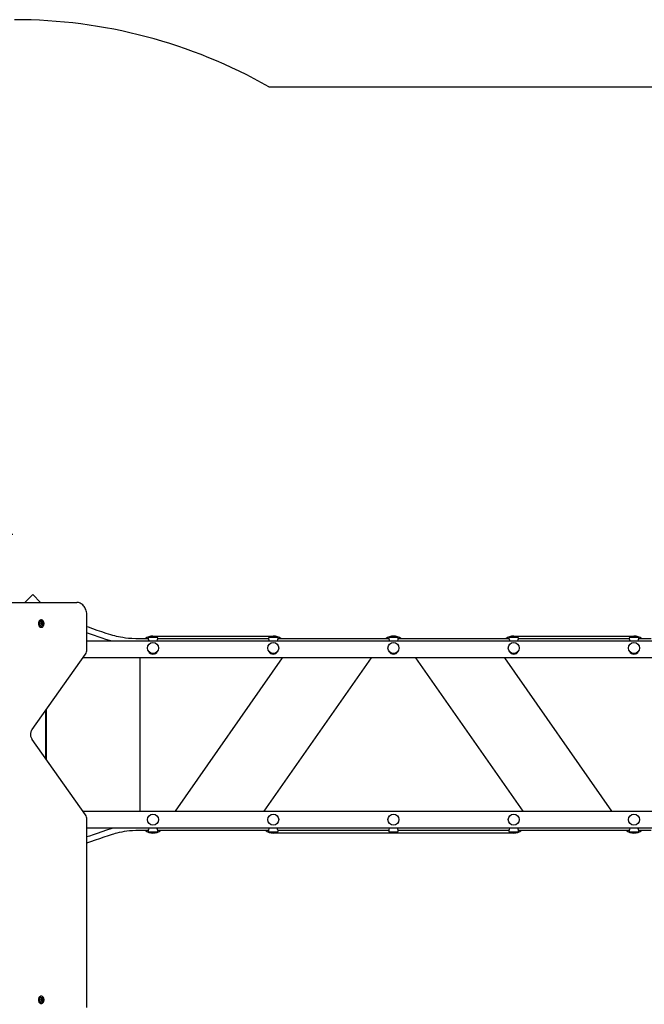
# Model space of a CAD drawing. Units: metres. Extents: x 3.61 to 13.08, y 3.01 to 10.85.
# Drawn here: x 7.35 to 9.17, y 7.98 to 10.85 of the extents above; entities that cross this region are included whole.
import ezdxf

# ---------------------------------------------------------------- set-up
doc = ezdxf.new("R2010")
doc.units = ezdxf.units.M
doc.header["$LTSCALE"] = 75
doc.header["$PDSIZE"] = -1
doc.linetypes.add('SLD-Сплошная', pattern=[0])
doc.styles.get("Standard").update_dxf_attribs({"font": 'isocpeui.ttf'})
doc.dimstyles.new('ISO-25', dxfattribs={"dimtxt": 2.5, "dimasz": 2.5, "dimexe": 1.25, "dimexo": 0.625, "dimtad": 1, "dimtxsty": 'Standard', "dimcen": 2.5, "dimadec": 0, "dimazin": 0, "dimtfac": 1, "dimtmove": 0, "dimatfit": 3, "dimfxl": 1, "dimarcsym": 0})

# ---------------------------------------------------------------- blocks, each defined once
blk = doc.blocks.new('*D25')
at = {"color": 0, "lineweight": -2, "transparency": 16777216}
for p, q in [((7.3289, 9.3454), (5.3641, 9.3454)), ((5.4391, 5.6062), (5.4391, 9.1204)), ((9.8169, 5.3812), (5.3641, 5.3812))]:
    blk.add_line(p, q, dxfattribs=at)
at = {"color": 0, "transparency": 16777216}
for points in [[(5.4016, 9.1204), (5.4766, 9.1204), (5.4391, 9.3454)], [(5.4016, 5.6062), (5.4766, 5.6062), (5.4391, 5.3812)]]:
    blk.add_solid(points, dxfattribs=at)
at = {"layer": 'Defpoints', "color": 0, "transparency": 16777216}
for p in [(5.4391, 9.3454), (7.3289, 9.3454), (9.8169, 5.3812)]:
    blk.add_point(p, dxfattribs=at)
at = {"color": 0, "transparency": 16777216, "insert": (5.2811, 7.3633), "char_height": 0.18, "attachment_point": 5, "rotation": 90}
blk.add_mtext('3,96м', dxfattribs=at)

msp = doc.modelspace()

# ---------------------------------------------------------------- linework, layer by layer
at = {"color": 251, "linetype": 'SLD-Сплошная', "true_color": 0x636466}
msp.add_line((8.0741, 10.65), (9.3259, 10.65), dxfattribs=at)
at = {"color": 7, "linetype": 'SLD-Сплошная', "lineweight": 25}
for p, q in [((7.3869, 9.1709), (7.364, 9.148)), ((7.4097, 9.148), (7.3869, 9.1709)), ((6.8516, 9.148), (7.5149, 9.148)), ((7.4122, 9.0967), (7.4109, 9.0967)), ((7.5446, 9.0106), (7.5446, 9.108)), ((7.4109, 9.0754), (7.4122, 9.0754)), ((7.4116, 9.088), (7.4122, 9.088)), ((7.4122, 9.0841), (7.4116, 9.0841)), ((7.4134, 9.088), (7.4135, 9.088)), ((7.4135, 9.0841), (7.4134, 9.0841)), ((7.4135, 9.088), (7.4148, 9.088)), ((7.4148, 9.0841), (7.4135, 9.0841)), ((7.5446, 9.036), (9.4387, 9.036)), ((7.7232, 9.042), (7.6869, 9.042)), ((7.7229, 9.044), (7.7229, 9.0425)), ((7.7259, 9.047), (7.7479, 9.047)), ((7.7369, 9.05), (8.0869, 9.05)), ((8.0732, 9.042), (7.7506, 9.042)), ((7.7509, 9.0425), (7.7509, 9.044)), ((8.0729, 9.044), (8.0729, 9.0425)), ((8.0759, 9.047), (8.0979, 9.047)), ((8.4232, 9.042), (8.1006, 9.042)), ((8.1009, 9.0425), (8.1009, 9.044)), ((8.4229, 9.044), (8.4229, 9.0425)), ((8.4259, 9.047), (8.4479, 9.047)), ((8.7732, 9.042), (8.4506, 9.042)), ((8.4509, 9.0425), (8.4509, 9.044)), ((8.7729, 9.044), (8.7729, 9.0425)), ((8.7759, 9.047), (8.7979, 9.047)), ((8.7869, 9.05), (9.1369, 9.05)), ((9.1232, 9.042), (8.8006, 9.042)), ((8.8009, 9.0425), (8.8009, 9.044)), ((9.1229, 9.044), (9.1229, 9.0425)), ((9.1259, 9.047), (9.1479, 9.047)), ((9.1869, 9.042), (9.1506, 9.042)), ((9.1509, 9.0425), (9.1509, 9.044)), ((7.3856, 8.7778), (7.5406, 8.9971)), ((9.5289, 8.986), (7.5328, 8.986)), ((7.6999, 8.54), (7.6999, 8.986)), ((8.1132, 8.986), (7.801, 8.54)), ((8.0606, 8.54), (8.3728, 8.986)), ((8.501, 8.986), (8.8132, 8.54)), ((9.0728, 8.54), (8.7606, 8.986)), ((7.4269, 8.6898), (7.4269, 8.8363)), ((7.4239, 8.832), (7.4239, 8.694)), ((7.5406, 8.529), (7.3856, 8.7482)), ((7.5328, 8.54), (9.5289, 8.54)), ((7.5446, 7.968), (7.5446, 8.5155)), ((9.4387, 8.49), (7.5446, 8.49)), ((7.6869, 8.484), (7.7232, 8.484)), ((7.7229, 8.4835), (7.7229, 8.482)), ((7.7479, 8.479), (7.7259, 8.479)), ((7.7506, 8.484), (8.0732, 8.484)), ((7.7509, 8.482), (7.7509, 8.4835)), ((8.0729, 8.4835), (8.0729, 8.482)), ((8.0979, 8.479), (8.0759, 8.479)), ((8.7869, 8.476), (8.0869, 8.476)), ((8.1006, 8.484), (8.4232, 8.484)), ((8.1009, 8.482), (8.1009, 8.4835)), ((8.4229, 8.4835), (8.4229, 8.482)), ((8.4479, 8.479), (8.4259, 8.479)), ((8.4506, 8.484), (8.7732, 8.484)), ((8.4509, 8.482), (8.4509, 8.4835)), ((8.7729, 8.4835), (8.7729, 8.482)), ((8.7979, 8.479), (8.7759, 8.479)), ((8.8006, 8.484), (9.1232, 8.484)), ((8.8009, 8.482), (8.8009, 8.4835)), ((9.1229, 8.4835), (9.1229, 8.482)), ((9.1479, 8.479), (9.1259, 8.479)), ((9.1506, 8.484), (9.1869, 8.484)), ((9.1509, 8.482), (9.1509, 8.4835)), ((7.4122, 8.0007), (7.4109, 8.0007)), ((7.4109, 7.9794), (7.4122, 7.9794)), ((7.4116, 7.992), (7.4122, 7.992)), ((7.4122, 7.9881), (7.4116, 7.9881)), ((7.4134, 7.992), (7.4135, 7.992)), ((7.4135, 7.9881), (7.4134, 7.9881)), ((7.4135, 7.992), (7.4148, 7.992)), ((7.4148, 7.9881), (7.4135, 7.9881))]:
    msp.add_line(p, q, dxfattribs=at)
at = {"color": 7, "linetype": 'SLD-Сплошная', "lineweight": 25, "flags": 128}
for points in [[(7.5446, 9.108), (7.5446, 9.11), (7.5444, 9.1135), (7.5439, 9.117), (7.5432, 9.1205), (7.5423, 9.1238), (7.5411, 9.1271), (7.5397, 9.1301), (7.5382, 9.1331), (7.5364, 9.1358), (7.5344, 9.1383), (7.5323, 9.1405), (7.5301, 9.1425), (7.5277, 9.1442), (7.5252, 9.1456), (7.5226, 9.1467), (7.5199, 9.1475), (7.5173, 9.1479), (7.5149, 9.148)], [(7.4109, 9.0967), (7.4096, 9.0965), (7.4082, 9.096), (7.407, 9.0951), (7.4059, 9.0939), (7.4049, 9.0925), (7.4042, 9.0908), (7.4037, 9.089), (7.4035, 9.087), (7.4035, 9.0851), (7.4037, 9.0831), (7.4042, 9.0813), (7.4049, 9.0796), (7.4059, 9.0782), (7.407, 9.077), (7.4082, 9.0761), (7.4096, 9.0756), (7.4109, 9.0754)], [(7.4122, 9.0967), (7.4108, 9.0965), (7.4095, 9.096), (7.4083, 9.0951), (7.4071, 9.0939), (7.4062, 9.0925), (7.4055, 9.0908), (7.405, 9.089), (7.4047, 9.087), (7.4047, 9.0851), (7.405, 9.0831), (7.4055, 9.0813), (7.4062, 9.0796), (7.4071, 9.0782), (7.4083, 9.077), (7.4095, 9.0761), (7.4108, 9.0756), (7.4122, 9.0754), (7.4136, 9.0756), (7.4149, 9.0761), (7.4162, 9.077), (7.4173, 9.0782), (7.4182, 9.0796), (7.419, 9.0813), (7.4195, 9.0831), (7.4197, 9.0851), (7.4197, 9.087), (7.4195, 9.089), (7.419, 9.0908), (7.4182, 9.0925), (7.4173, 9.0939), (7.4162, 9.0951), (7.4149, 9.096), (7.4136, 9.0965), (7.4122, 9.0967)], [(7.4071, 9.086), (7.4072, 9.0877), (7.4076, 9.0892), (7.4082, 9.0906), (7.409, 9.0917), (7.41, 9.0926), (7.4111, 9.0931), (7.4122, 9.0933), (7.4134, 9.0931), (7.4144, 9.0926), (7.4154, 9.0917), (7.4162, 9.0906), (7.4164, 9.0903)], [(7.4165, 9.0821), (7.4162, 9.0815), (7.4154, 9.0804), (7.4144, 9.0795), (7.4134, 9.079), (7.4122, 9.0788), (7.4111, 9.079), (7.41, 9.0795), (7.409, 9.0804), (7.4082, 9.0815), (7.4076, 9.0829), (7.4072, 9.0844), (7.4071, 9.086)], [(7.6869, 9.042), (7.6757, 9.0423), (7.6658, 9.0431), (7.6569, 9.0441), (7.6491, 9.0452), (7.6424, 9.0465), (7.6366, 9.0476), (7.631, 9.0489), (7.6255, 9.0502), (7.62, 9.0517), (7.6145, 9.0532), (7.6011, 9.0573), (7.5877, 9.0617), (7.5743, 9.0664), (7.5616, 9.0708), (7.5489, 9.0753), (7.5446, 9.0767)], [(7.5446, 9.0598), (7.5453, 9.0596), (7.5653, 9.0526), (7.5766, 9.0486), (7.588, 9.0447), (7.599, 9.0412), (7.6092, 9.0381), (7.6131, 9.037), (7.6166, 9.036)], [(7.7256, 9.036), (7.7255, 9.0363), (7.7254, 9.0368), (7.7251, 9.0379), (7.725, 9.0384), (7.7245, 9.0395), (7.7243, 9.0399), (7.7241, 9.0404), (7.7238, 9.0409), (7.7236, 9.0413), (7.7234, 9.0417), (7.7232, 9.042), (7.7231, 9.0422), (7.723, 9.0424), (7.7229, 9.0425), (7.7229, 9.0425), (7.7229, 9.0425)], [(8.0756, 9.036), (8.0755, 9.0363), (8.0754, 9.0368), (8.0751, 9.0379), (8.075, 9.0384), (8.0745, 9.0395), (8.0743, 9.0399), (8.0741, 9.0404), (8.0738, 9.0409), (8.0736, 9.0413), (8.0734, 9.0417), (8.0732, 9.042), (8.0731, 9.0422), (8.073, 9.0424), (8.0729, 9.0425), (8.0729, 9.0425), (8.0729, 9.0425)], [(8.4256, 9.036), (8.4255, 9.0363), (8.4254, 9.0368), (8.4251, 9.0379), (8.425, 9.0384), (8.4245, 9.0395), (8.4243, 9.0399), (8.4241, 9.0404), (8.4238, 9.0409), (8.4236, 9.0413), (8.4234, 9.0417), (8.4232, 9.042), (8.4231, 9.0422), (8.423, 9.0424), (8.4229, 9.0425), (8.4229, 9.0425), (8.4229, 9.0425)], [(8.7756, 9.036), (8.7755, 9.0363), (8.7754, 9.0368), (8.7751, 9.0379), (8.775, 9.0384), (8.7745, 9.0395), (8.7743, 9.0399), (8.7741, 9.0404), (8.7738, 9.0409), (8.7736, 9.0413), (8.7734, 9.0417), (8.7732, 9.042), (8.7731, 9.0422), (8.773, 9.0424), (8.7729, 9.0425), (8.7729, 9.0425), (8.7729, 9.0425)], [(9.1256, 9.036), (9.1255, 9.0363), (9.1254, 9.0368), (9.1251, 9.0379), (9.125, 9.0384), (9.1245, 9.0395), (9.1243, 9.0399), (9.1241, 9.0404), (9.1238, 9.0409), (9.1236, 9.0413), (9.1234, 9.0417), (9.1232, 9.042), (9.1231, 9.0422), (9.123, 9.0424), (9.1229, 9.0425), (9.1229, 9.0425), (9.1229, 9.0425)], [(7.3856, 8.7482), (7.385, 8.7491), (7.384, 8.751), (7.3831, 8.753), (7.3823, 8.7552), (7.3818, 8.7576), (7.3815, 8.76), (7.3813, 8.7625), (7.3814, 8.765), (7.3816, 8.7675), (7.3821, 8.7698), (7.3827, 8.7721), (7.3836, 8.7742), (7.3845, 8.7762), (7.3856, 8.7778)], [(7.6209, 8.49), (7.6201, 8.4898), (7.6146, 8.4882), (7.6012, 8.484), (7.5878, 8.4795), (7.5745, 8.4748), (7.5632, 8.4709), (7.5518, 8.4669), (7.5446, 8.4646)], [(7.5446, 8.4478), (7.5561, 8.4515), (7.5694, 8.4561), (7.5822, 8.4606), (7.595, 8.4651), (7.6074, 8.4692), (7.619, 8.4728), (7.6229, 8.474), (7.6275, 8.4753), (7.633, 8.4767), (7.6395, 8.4783), (7.647, 8.4799), (7.6536, 8.4811), (7.6609, 8.4822), (7.6688, 8.4832), (7.6775, 8.4838), (7.6869, 8.484)], [(7.7482, 8.49), (7.7482, 8.4898), (7.7484, 8.4892), (7.7487, 8.4882), (7.7488, 8.4877), (7.7493, 8.4866), (7.7495, 8.4861), (7.7497, 8.4857), (7.75, 8.4852), (7.7502, 8.4848), (7.7504, 8.4844), (7.7506, 8.4841), (7.7507, 8.4839), (7.7508, 8.4837), (7.7509, 8.4836), (7.7509, 8.4835), (7.7509, 8.4835)], [(8.0982, 8.49), (8.0982, 8.4898), (8.0984, 8.4892), (8.0987, 8.4882), (8.0988, 8.4877), (8.0993, 8.4866), (8.0995, 8.4861), (8.0997, 8.4857), (8.1, 8.4852), (8.1002, 8.4848), (8.1004, 8.4844), (8.1006, 8.4841), (8.1007, 8.4839), (8.1008, 8.4837), (8.1009, 8.4836), (8.1009, 8.4835), (8.1009, 8.4835)], [(8.4482, 8.49), (8.4482, 8.4898), (8.4484, 8.4892), (8.4487, 8.4882), (8.4488, 8.4877), (8.4493, 8.4866), (8.4495, 8.4861), (8.4497, 8.4857), (8.45, 8.4852), (8.4502, 8.4848), (8.4504, 8.4844), (8.4506, 8.4841), (8.4507, 8.4839), (8.4508, 8.4837), (8.4509, 8.4836), (8.4509, 8.4835), (8.4509, 8.4835)], [(8.7982, 8.49), (8.7982, 8.4898), (8.7984, 8.4892), (8.7987, 8.4882), (8.7988, 8.4877), (8.7993, 8.4866), (8.7995, 8.4861), (8.7997, 8.4857), (8.8, 8.4852), (8.8002, 8.4848), (8.8004, 8.4844), (8.8006, 8.4841), (8.8007, 8.4839), (8.8008, 8.4837), (8.8009, 8.4836), (8.8009, 8.4835), (8.8009, 8.4835)], [(9.1482, 8.49), (9.1482, 8.4898), (9.1484, 8.4892), (9.1487, 8.4882), (9.1488, 8.4877), (9.1493, 8.4866), (9.1495, 8.4861), (9.1497, 8.4857), (9.15, 8.4852), (9.1502, 8.4848), (9.1504, 8.4844), (9.1506, 8.4841), (9.1507, 8.4839), (9.1508, 8.4837), (9.1509, 8.4836), (9.1509, 8.4835), (9.1509, 8.4835)], [(7.4109, 8.0007), (7.4096, 8.0005), (7.4082, 8), (7.407, 7.9991), (7.4059, 7.9979), (7.4049, 7.9965), (7.4042, 7.9948), (7.4037, 7.993), (7.4035, 7.991), (7.4035, 7.9891), (7.4037, 7.9871), (7.4042, 7.9853), (7.4049, 7.9836), (7.4059, 7.9822), (7.407, 7.981), (7.4082, 7.9801), (7.4096, 7.9796), (7.4109, 7.9794)], [(7.4122, 8.0007), (7.4108, 8.0005), (7.4095, 8), (7.4083, 7.9991), (7.4071, 7.9979), (7.4062, 7.9965), (7.4055, 7.9948), (7.405, 7.993), (7.4047, 7.991), (7.4047, 7.9891), (7.405, 7.9871), (7.4055, 7.9853), (7.4062, 7.9836), (7.4071, 7.9822), (7.4083, 7.981), (7.4095, 7.9801), (7.4108, 7.9796), (7.4122, 7.9794), (7.4136, 7.9796), (7.4149, 7.9801), (7.4162, 7.981), (7.4173, 7.9822), (7.4182, 7.9836), (7.419, 7.9853), (7.4195, 7.9871), (7.4197, 7.9891), (7.4197, 7.991), (7.4195, 7.993), (7.419, 7.9948), (7.4182, 7.9965), (7.4173, 7.9979), (7.4162, 7.9991), (7.4149, 8), (7.4136, 8.0005), (7.4122, 8.0007)], [(7.4071, 7.99), (7.4072, 7.9917), (7.4076, 7.9932), (7.4082, 7.9946), (7.409, 7.9957), (7.41, 7.9966), (7.4111, 7.9971), (7.4122, 7.9973), (7.4134, 7.9971), (7.4144, 7.9966), (7.4154, 7.9957), (7.4162, 7.9946), (7.4164, 7.9943)], [(7.4165, 7.9861), (7.4162, 7.9855), (7.4154, 7.9844), (7.4144, 7.9835), (7.4134, 7.983), (7.4122, 7.9828), (7.4111, 7.983), (7.41, 7.9835), (7.409, 7.9844), (7.4082, 7.9855), (7.4076, 7.9869), (7.4072, 7.9884), (7.4071, 7.99)]]:
    msp.add_lwpolyline(points, dxfattribs=at)
at = {"color": 7, "linetype": 'SLD-Сплошная', "lineweight": 25}
for centre in [(7.7369, 9.015), (8.0869, 9.015), (8.4369, 9.015), (8.7869, 9.015), (9.1369, 9.015), (7.7369, 8.515), (8.0869, 8.515), (8.4369, 8.515), (8.7869, 8.515), (9.1369, 8.515)]:
    msp.add_circle(centre, 0.016, dxfattribs=at)
at = {"color": 251, "linetype": 'SLD-Сплошная', "true_color": 0x636466}
msp.add_arc((7.3339, 9.3454), 1.5, 60.4322, 90, dxfattribs=at)
at = {"color": 7, "linetype": 'SLD-Сплошная', "lineweight": 25}
for centre, radius, start, end in [((7.412, 9.0874), 0.000669, 90.1101, 225.4746), ((7.412, 9.0847), 0.000669, 134.5254, 269.8899), ((7.4102, 9.086), 0.00154, 325.7318, 34.2682), ((7.4122, 9.0889), 0.000867, 257.0473, 1.4157), ((7.4122, 9.0832), 0.000867, 358.5843, 102.9527), ((7.4134, 9.0888), 0.000759, 214.405, 266.682), ((7.4134, 9.0833), 0.000745, 92.7939, 146.1186), ((7.4136, 9.0888), 0.00079, 206.4435, 266.0541), ((7.4136, 9.0833), 0.000775, 93.3335, 154.1689), ((7.4135, 9.0889), 0.000468, 356.7455, 183.2545), ((7.4135, 9.0831), 0.000468, 176.7455, 3.2545), ((7.4153, 9.086), 0.00154, 145.7318, 214.2682), ((7.4155, 9.086), 0.00154, 145.7318, 214.2682), ((7.4148, 9.0889), 0.000867, 178.5843, 282.9527), ((7.4134, 9.0874), 0.000823, 323.6335, 47.6739), ((7.4134, 9.0847), 0.000823, 312.3261, 36.3665), ((7.4148, 9.0832), 0.000867, 77.0473, 181.4157), ((7.4136, 9.0874), 0.000823, 323.6335, 47.6739), ((7.4136, 9.0847), 0.000823, 312.3261, 36.3665), ((7.415, 9.0874), 0.000669, 314.5254, 89.8899), ((7.415, 9.0847), 0.000669, 270.1101, 45.4746), ((7.4168, 9.086), 0.00154, 145.7318, 214.2682), ((7.4085, 9.086), 0.00889, 333.8727, 28.13), ((7.7369, 9.013), 0.037, 90, 128.3917), ((7.7259, 9.044), 0.003, 90, 180), ((7.7479, 9.044), 0.003, 0, 90), ((7.7675, 9.0319), 0.0197, 147.3039, 167.8525), ((8.0759, 9.044), 0.003, 90, 180), ((8.0869, 9.013), 0.037, 51.6083, 90), ((8.0979, 9.044), 0.003, 0, 90), ((8.1175, 9.0319), 0.0197, 147.3039, 167.8525), ((8.4369, 9.013), 0.037, 51.6083, 128.3917), ((8.4259, 9.044), 0.003, 90, 180), ((8.4479, 9.044), 0.003, 0, 90), ((8.4675, 9.0319), 0.0197, 147.3039, 167.8525), ((8.7869, 9.013), 0.037, 90, 128.3917), ((8.7759, 9.044), 0.003, 90, 180), ((8.7979, 9.044), 0.003, 0, 90), ((8.8175, 9.0319), 0.0197, 147.3039, 167.8525), ((9.1259, 9.044), 0.003, 90, 180), ((9.1369, 9.013), 0.037, 51.6083, 90), ((9.1479, 9.044), 0.003, 0, 90), ((9.1675, 9.0319), 0.0197, 147.3039, 167.8525), ((7.5209, 9.0103), 0.0238, 326.1675, 0.6202), ((7.7369, 9.011), 0.014, 203.1324, 270), ((7.7369, 9.011), 0.014, 270, 336.8676), ((8.0869, 9.011), 0.014, 203.1324, 270), ((8.0869, 9.011), 0.014, 270, 336.8676), ((8.4369, 9.011), 0.014, 203.1324, 270), ((8.4369, 9.011), 0.014, 270, 336.8676), ((8.7869, 9.011), 0.014, 203.1325, 270), ((8.7869, 9.011), 0.014, 270, 336.8675), ((9.1369, 9.011), 0.014, 203.1325, 270), ((9.1369, 9.011), 0.014, 270, 336.8675), ((7.5215, 8.5159), 0.0232, 358.9278, 34.2845), ((7.7369, 8.513), 0.037, 231.6083, 308.3917), ((7.7063, 8.4942), 0.0197, 327.3039, 347.8525), ((7.7259, 8.482), 0.003, 180, 270), ((7.7479, 8.482), 0.003, 270, 0), ((8.0869, 8.513), 0.037, 231.6083, 270), ((8.0563, 8.4942), 0.0197, 327.3039, 347.8525), ((8.0759, 8.482), 0.003, 180, 270), ((8.0979, 8.482), 0.003, 270, 0), ((8.4063, 8.4942), 0.0197, 327.3039, 347.8525), ((8.4259, 8.482), 0.003, 180, 270), ((8.4479, 8.482), 0.003, 270, 0), ((8.7563, 8.4942), 0.0197, 327.3039, 347.8525), ((8.7759, 8.482), 0.003, 180, 270), ((8.7869, 8.513), 0.037, 270, 308.3917), ((8.7979, 8.482), 0.003, 270, 0), ((9.1369, 8.513), 0.037, 231.6083, 308.3917), ((9.1063, 8.4942), 0.0197, 327.3039, 347.8525), ((9.1259, 8.482), 0.003, 180, 270), ((9.1479, 8.482), 0.003, 270, 0), ((7.412, 7.9914), 0.000669, 90.1101, 225.4746), ((7.412, 7.9887), 0.000669, 134.5254, 269.8899), ((7.4102, 7.99), 0.00154, 325.7318, 34.2682), ((7.4122, 7.9929), 0.000867, 257.0473, 1.4157), ((7.4122, 7.9872), 0.000867, 358.5843, 102.9527), ((7.4134, 7.9928), 0.000759, 214.406, 266.6821), ((7.4134, 7.9873), 0.000745, 92.7939, 146.1186), ((7.4136, 7.9928), 0.00079, 206.4435, 266.0541), ((7.4136, 7.9873), 0.000775, 93.3335, 154.1689), ((7.4135, 7.9929), 0.000468, 356.7455, 183.2545), ((7.4135, 7.9871), 0.000468, 176.7455, 3.2545), ((7.4153, 7.99), 0.00154, 145.7318, 214.2682), ((7.4155, 7.99), 0.00154, 145.7318, 214.2682), ((7.4148, 7.9929), 0.000867, 178.5843, 282.9527), ((7.4134, 7.9914), 0.000823, 323.6335, 47.6739), ((7.4134, 7.9887), 0.000823, 312.3261, 36.3665), ((7.4148, 7.9872), 0.000867, 77.0473, 181.4157), ((7.4136, 7.9914), 0.000823, 323.6335, 47.6739), ((7.4136, 7.9887), 0.000823, 312.3261, 36.3665), ((7.415, 7.9914), 0.000669, 314.5254, 89.8899), ((7.415, 7.9887), 0.000669, 270.1101, 45.4746), ((7.4168, 7.99), 0.00154, 145.7318, 214.2682), ((7.4085, 7.99), 0.00889, 333.8727, 28.13)]:
    msp.add_arc(centre, radius, start, end, dxfattribs=at)

# ---------------------------------------------------------------- dimensions: what is measured, and where the dimension line sits
dim = msp.add_linear_dim(base=(5.4391, 9.3454), p1=(9.8169, 5.3812), p2=(7.3289, 9.3454), angle=90, dimstyle='ISO-25', override={"dimtxt": 0.18, "dimasz": 0.225, "dimexe": 0.075, "dimexo": 0, "dimgap": 0.05, "dimzin": 1, "dimpost": 'м', "dimtdec": 3, "dimtzin": 1})
dim.commit()
dim.dimension.update_dxf_attribs({"geometry": '*D25', "text_midpoint": (5.2811, 7.3633)})

doc.saveas('drawing.dxf')
